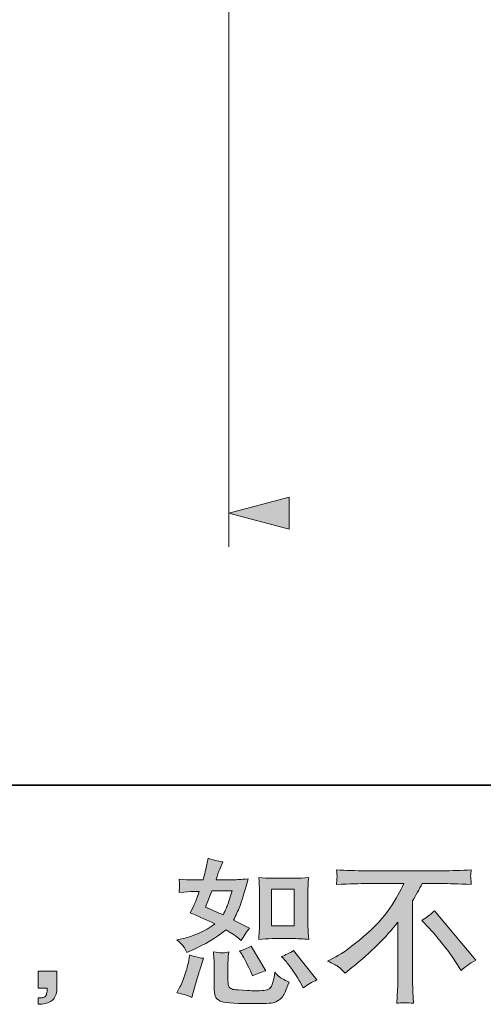
# Model space of a CAD drawing. Units: inches. Extents: x 114.2 to 202.6, y -253.7 to -190.
# Drawn here: x 171.5 to 178.1, y -253.7 to -239.7 of the extents above; entities that cross this region are included whole.
import ezdxf

# ---------------------------------------------------------------- set-up
doc = ezdxf.new("R2010")
doc.units = ezdxf.units.IN
doc.header["$MEASUREMENT"] = 0
doc.layers.add('图层 1', color=7, linetype='Continuous')

msp = doc.modelspace()

# ---------------------------------------------------------------- hatches: boundary and pattern name
at = {"layer": '图层 1'}
h = msp.add_hatch(color=256, dxfattribs=at)
h.dxf.hatch_style = 2
h.paths.add_polyline_path([(175.383, -246.916), (174.525, -246.688), (175.383, -246.459)])
h = msp.add_hatch(color=256, dxfattribs=at)
h.dxf.hatch_style = 2
edge = h.paths.add_edge_path()
edge.add_spline(control_points=[(175.14, -252.739), (175.14, -252.739), (175.461, -252.739), (175.461, -252.739), (175.523, -252.739), (175.59, -252.743), (175.663, -252.75), (175.663, -252.75), (175.654, -252.656), (175.654, -252.656), (175.653, -252.643), (175.652, -252.614), (175.652, -252.567), (175.652, -252.567), (175.652, -252.046), (175.652, -252.046), (175.652, -252.011), (175.652, -251.984), (175.653, -251.963), (175.653, -251.941), (175.657, -251.911), (175.663, -251.87), (175.593, -251.877), (175.527, -251.881), (175.464, -251.881), (175.464, -251.881), (175.14, -251.881), (175.14, -251.881), (175.078, -251.881), (175.014, -251.877), (174.95, -251.87), (174.957, -251.954), (174.961, -252.013), (174.961, -252.046), (174.961, -252.046), (174.961, -252.567), (174.961, -252.567), (174.961, -252.593), (174.96, -252.621), (174.957, -252.651), (174.955, -252.681), (174.953, -252.714), (174.95, -252.75), (175.016, -252.743), (175.079, -252.739), (175.14, -252.739)], knot_values=[0, 0, 0, 0, 1, 1, 1, 2, 2, 2, 3, 3, 3, 4, 4, 4, 5, 5, 5, 6, 6, 6, 7, 7, 7, 8, 8, 8, 9, 9, 9, 10, 10, 10, 11, 11, 11, 12, 12, 12, 13, 13, 13, 14, 14, 14, 15, 15, 15, 15], degree=3, periodic=0)
h.paths.add_polyline_path([(175.133, -252.037), (175.455, -252.037), (175.455, -252.558), (175.133, -252.558)])
edge = h.paths.add_edge_path()
edge.add_spline(control_points=[(175.344, -253.07), (175.38, -253.112), (175.417, -253.164), (175.456, -253.223), (175.495, -253.283), (175.522, -253.326), (175.537, -253.351), (175.537, -253.351), (175.581, -253.439), (175.581, -253.439), (175.645, -253.395), (175.712, -253.357), (175.78, -253.327), (175.78, -253.327), (175.447, -252.91), (175.447, -252.91), (175.388, -252.943), (175.331, -252.972), (175.275, -252.995), (175.275, -252.995), (175.344, -253.07), (175.344, -253.07)], knot_values=[0, 0, 0, 0, 1, 1, 1, 2, 2, 2, 3, 3, 3, 4, 4, 4, 5, 5, 5, 6, 6, 6, 7, 7, 7, 7], degree=3, periodic=0)
edge = h.paths.add_edge_path()
edge.add_spline(control_points=[(174.709, -252.958), (174.722, -252.979), (174.743, -253.017), (174.772, -253.075), (174.802, -253.133), (174.822, -253.174), (174.832, -253.197), (174.832, -253.197), (174.86, -253.27), (174.86, -253.27), (174.921, -253.242), (174.985, -253.217), (175.054, -253.195), (175.054, -253.195), (174.845, -252.844), (174.845, -252.844), (174.79, -252.876), (174.734, -252.899), (174.678, -252.914), (174.678, -252.914), (174.709, -252.958), (174.709, -252.958)], knot_values=[0, 0, 0, 0, 1, 1, 1, 2, 2, 2, 3, 3, 3, 4, 4, 4, 5, 5, 5, 6, 6, 6, 7, 7, 7, 7], degree=3, periodic=0)
edge = h.paths.add_edge_path()
edge.add_spline(control_points=[(173.998, -253.575), (173.998, -253.575), (174.017, -253.505), (174.017, -253.505), (174.017, -253.505), (174.072, -253.318), (174.072, -253.318), (174.097, -253.229), (174.115, -253.17), (174.125, -253.142), (174.125, -253.142), (174.166, -253.019), (174.166, -253.019), (174.098, -253.009), (174.031, -252.994), (173.967, -252.973), (173.967, -252.973), (173.954, -253.05), (173.954, -253.05), (173.944, -253.109), (173.925, -253.177), (173.899, -253.254), (173.874, -253.332), (173.847, -253.395), (173.82, -253.445), (173.82, -253.445), (173.784, -253.509), (173.784, -253.509), (173.859, -253.522), (173.93, -253.544), (173.998, -253.575)], knot_values=[0, 0, 0, 0, 1, 1, 1, 2, 2, 2, 3, 3, 3, 4, 4, 4, 5, 5, 5, 6, 6, 6, 7, 7, 7, 8, 8, 8, 9, 9, 9, 10, 10, 10, 10], degree=3, periodic=0)
edge = h.paths.add_edge_path()
edge.add_spline(control_points=[(174.421, -252.941), (174.4, -252.94), (174.361, -252.936), (174.306, -252.929), (174.306, -252.929), (174.314, -253.028), (174.314, -253.028), (174.316, -253.043), (174.317, -253.074), (174.317, -253.12), (174.317, -253.12), (174.317, -253.421), (174.317, -253.421), (174.317, -253.484), (174.322, -253.529), (174.331, -253.555), (174.341, -253.582), (174.365, -253.606), (174.402, -253.628), (174.44, -253.649), (174.582, -253.661), (174.831, -253.662), (175.02, -253.666), (175.134, -253.66), (175.174, -253.645), (175.213, -253.63), (175.248, -253.609), (175.277, -253.579), (175.306, -253.55), (175.341, -253.476), (175.382, -253.357), (175.305, -253.323), (175.256, -253.295), (175.238, -253.277), (175.219, -253.259), (175.2, -253.239), (175.182, -253.217), (175.182, -253.217), (175.176, -253.257), (175.176, -253.257), (175.16, -253.352), (175.139, -253.413), (175.114, -253.441), (175.089, -253.469), (175.026, -253.482), (174.925, -253.48), (174.874, -253.48), (174.829, -253.479), (174.79, -253.476), (174.79, -253.476), (174.658, -253.467), (174.658, -253.467), (174.617, -253.467), (174.586, -253.463), (174.566, -253.455), (174.546, -253.447), (174.533, -253.436), (174.525, -253.421), (174.516, -253.407), (174.513, -253.379), (174.513, -253.338), (174.513, -253.338), (174.513, -253.12), (174.513, -253.12), (174.513, -253.087), (174.513, -253.057), (174.514, -253.033), (174.514, -253.009), (174.518, -252.975), (174.524, -252.929), (174.477, -252.938), (174.443, -252.942), (174.421, -252.941)], knot_values=[0, 0, 0, 0, 1, 1, 1, 2, 2, 2, 3, 3, 3, 4, 4, 4, 5, 5, 5, 6, 6, 6, 7, 7, 7, 8, 8, 8, 9, 9, 9, 10, 10, 10, 11, 11, 11, 12, 12, 12, 13, 13, 13, 14, 14, 14, 15, 15, 15, 16, 16, 16, 17, 17, 17, 18, 18, 18, 19, 19, 19, 20, 20, 20, 21, 21, 21, 22, 22, 22, 23, 23, 23, 24, 24, 24, 24], degree=3, periodic=0)
edge = h.paths.add_edge_path()
edge.add_spline(control_points=[(173.882, -252.852), (173.896, -252.873), (173.911, -252.9), (173.927, -252.934), (173.927, -252.934), (173.978, -252.912), (173.978, -252.912), (174.186, -252.822), (174.355, -252.723), (174.485, -252.613), (174.574, -252.67), (174.625, -252.703), (174.637, -252.712), (174.637, -252.712), (174.703, -252.767), (174.703, -252.767), (174.735, -252.705), (174.774, -252.646), (174.821, -252.589), (174.821, -252.589), (174.593, -252.475), (174.593, -252.475), (174.626, -252.41), (174.656, -252.346), (174.68, -252.282), (174.705, -252.219), (174.746, -252.088), (174.801, -251.889), (174.699, -251.897), (174.632, -251.902), (174.601, -251.902), (174.601, -251.902), (174.345, -251.902), (174.345, -251.902), (174.362, -251.839), (174.38, -251.788), (174.397, -251.75), (174.397, -251.75), (174.441, -251.649), (174.441, -251.649), (174.364, -251.637), (174.293, -251.619), (174.23, -251.594), (174.23, -251.594), (174.217, -251.66), (174.217, -251.66), (174.2, -251.745), (174.18, -251.825), (174.158, -251.902), (174.158, -251.902), (173.986, -251.904), (173.986, -251.904), (173.956, -251.905), (173.899, -251.902), (173.818, -251.895), (173.818, -251.895), (173.824, -251.961), (173.824, -251.961), (173.824, -251.971), (173.824, -251.988), (173.822, -252.011), (173.821, -252.035), (173.819, -252.058), (173.818, -252.082), (173.818, -252.082), (173.885, -252.077), (173.885, -252.077), (173.885, -252.077), (173.986, -252.071), (173.986, -252.071), (173.986, -252.071), (174.103, -252.069), (174.103, -252.069), (174.071, -252.165), (174.045, -252.233), (174.026, -252.271), (174.026, -252.271), (173.976, -252.372), (173.976, -252.372), (174.104, -252.426), (174.222, -252.479), (174.327, -252.53), (174.182, -252.635), (174.026, -252.706), (173.857, -252.743), (173.857, -252.743), (173.787, -252.758), (173.787, -252.758), (173.837, -252.801), (173.868, -252.832), (173.882, -252.852)], knot_values=[0, 0, 0, 0, 1, 1, 1, 2, 2, 2, 3, 3, 3, 4, 4, 4, 5, 5, 5, 6, 6, 6, 7, 7, 7, 8, 8, 8, 9, 9, 9, 10, 10, 10, 11, 11, 11, 12, 12, 12, 13, 13, 13, 14, 14, 14, 15, 15, 15, 16, 16, 16, 17, 17, 17, 18, 18, 18, 19, 19, 19, 20, 20, 20, 21, 21, 21, 22, 22, 22, 23, 23, 23, 24, 24, 24, 25, 25, 25, 26, 26, 26, 27, 27, 27, 28, 28, 28, 29, 29, 29, 30, 30, 30, 30], degree=3, periodic=0)
edge = h.paths.add_edge_path()
edge.add_spline(control_points=[(174.285, -252.057), (174.285, -252.057), (174.573, -252.057), (174.573, -252.057), (174.573, -252.057), (174.549, -252.132), (174.549, -252.132), (174.549, -252.132), (174.511, -252.252), (174.511, -252.252), (174.501, -252.28), (174.478, -252.33), (174.443, -252.401), (174.366, -252.368), (174.283, -252.331), (174.195, -252.292), (174.195, -252.292), (174.285, -252.057), (174.285, -252.057)], knot_values=[0, 0, 0, 0, 1, 1, 1, 2, 2, 2, 3, 3, 3, 4, 4, 4, 5, 5, 5, 6, 6, 6, 6], degree=3, periodic=0)
h = msp.add_hatch(color=256, dxfattribs=at)
h.dxf.hatch_style = 2
edge = h.paths.add_edge_path()
edge.add_spline(control_points=[(175.931, -253.058), (175.931, -253.058), (176.049, -252.997), (176.049, -252.997), (176.148, -252.945), (176.28, -252.849), (176.444, -252.709), (176.608, -252.57), (176.733, -252.435), (176.817, -252.306), (176.903, -252.176), (176.969, -252.06), (177.017, -251.956), (177.017, -251.956), (176.479, -251.956), (176.479, -251.956), (176.398, -251.956), (176.257, -251.96), (176.058, -251.969), (176.061, -251.938), (176.062, -251.915), (176.063, -251.9), (176.064, -251.886), (176.064, -251.873), (176.065, -251.861), (176.066, -251.849), (176.064, -251.816), (176.058, -251.761), (176.194, -251.77), (176.331, -251.774), (176.468, -251.774), (176.468, -251.774), (177.559, -251.774), (177.559, -251.774), (177.698, -251.774), (177.837, -251.77), (177.976, -251.761), (177.972, -251.793), (177.969, -251.815), (177.968, -251.829), (177.967, -251.841), (177.967, -251.853), (177.968, -251.864), (177.969, -251.875), (177.972, -251.91), (177.976, -251.969), (177.784, -251.96), (177.648, -251.956), (177.567, -251.956), (177.567, -251.956), (177.278, -251.956), (177.278, -251.956), (177.234, -252.038), (177.188, -252.12), (177.14, -252.202), (177.14, -252.202), (177.14, -253.291), (177.14, -253.291), (177.138, -253.341), (177.141, -253.407), (177.146, -253.491), (177.146, -253.491), (177.155, -253.658), (177.155, -253.658), (177.065, -253.65), (176.985, -253.65), (176.916, -253.658), (176.921, -253.577), (176.924, -253.51), (176.927, -253.458), (176.93, -253.407), (176.932, -253.352), (176.932, -253.295), (176.932, -253.295), (176.932, -252.505), (176.932, -252.505), (176.762, -252.722), (176.544, -252.936), (176.278, -253.15), (176.278, -253.15), (176.179, -253.23), (176.179, -253.23), (176.139, -253.186), (176.105, -253.154), (176.078, -253.135), (176.051, -253.116), (176.002, -253.09), (175.931, -253.058)], knot_values=[0, 0, 0, 0, 1, 1, 1, 2, 2, 2, 3, 3, 3, 4, 4, 4, 5, 5, 5, 6, 6, 6, 7, 7, 7, 8, 8, 8, 9, 9, 9, 10, 10, 10, 11, 11, 11, 12, 12, 12, 13, 13, 13, 14, 14, 14, 15, 15, 15, 16, 16, 16, 17, 17, 17, 18, 18, 18, 19, 19, 19, 20, 20, 20, 21, 21, 21, 22, 22, 22, 23, 23, 23, 24, 24, 24, 25, 25, 25, 26, 26, 26, 27, 27, 27, 28, 28, 28, 29, 29, 29, 29], degree=3, periodic=0)
edge = h.paths.add_edge_path()
edge.add_spline(control_points=[(177.272, -252.48), (177.329, -252.446), (177.389, -252.401), (177.452, -252.344), (177.452, -252.344), (178.04, -253.044), (178.04, -253.044), (177.951, -253.098), (177.881, -253.148), (177.83, -253.191), (177.83, -253.191), (177.698, -252.987), (177.698, -252.987), (177.667, -252.94), (177.619, -252.877), (177.554, -252.797), (177.489, -252.717), (177.432, -252.651), (177.382, -252.596), (177.382, -252.596), (177.272, -252.48), (177.272, -252.48)], knot_values=[0, 0, 0, 0, 1, 1, 1, 2, 2, 2, 3, 3, 3, 4, 4, 4, 5, 5, 5, 6, 6, 6, 7, 7, 7, 7], degree=3, periodic=0)
h = msp.add_hatch(color=256, dxfattribs=at)
h.dxf.hatch_style = 2
edge = h.paths.add_edge_path()
edge.add_spline(control_points=[(171.811, -253.201), (171.811, -253.201), (172.078, -253.201), (172.078, -253.201), (172.078, -253.201), (172.078, -253.453), (172.078, -253.453), (172.078, -253.492), (172.072, -253.524), (172.06, -253.55), (172.048, -253.576), (172.034, -253.598), (172.016, -253.614), (171.999, -253.63), (171.977, -253.642), (171.951, -253.652), (171.926, -253.661), (171.896, -253.667), (171.864, -253.669), (171.864, -253.669), (171.811, -253.673), (171.811, -253.673), (171.811, -253.673), (171.811, -253.583), (171.811, -253.583), (171.829, -253.583), (171.846, -253.582), (171.862, -253.58), (171.878, -253.579), (171.892, -253.574), (171.906, -253.565), (171.919, -253.557), (171.928, -253.544), (171.932, -253.529), (171.936, -253.514), (171.939, -253.499), (171.939, -253.484), (171.939, -253.484), (171.939, -253.445), (171.939, -253.445), (171.939, -253.445), (171.811, -253.445), (171.811, -253.445), (171.811, -253.445), (171.811, -253.201), (171.811, -253.201)], knot_values=[0, 0, 0, 0, 1, 1, 1, 2, 2, 2, 3, 3, 3, 4, 4, 4, 5, 5, 5, 6, 6, 6, 7, 7, 7, 8, 8, 8, 9, 9, 9, 10, 10, 10, 11, 11, 11, 12, 12, 12, 13, 13, 13, 14, 14, 14, 15, 15, 15, 15], degree=3, periodic=0)

# ---------------------------------------------------------------- linework, layer by layer
at = {"layer": '图层 1', "lineweight": 35}
msp.add_lwpolyline([(202.61, -250.555), (114.61, -250.555), (114.61, -193.556), (202.61, -193.556), (202.61, -250.555)], dxfattribs=at)
at = {"layer": '图层 1', "lineweight": 5}
msp.add_lwpolyline([(174.525, -232.099), (174.525, -247.166)], dxfattribs=at)
at = {"layer": '图层 1', "lineweight": 0}
for points in [[(175.383, -246.916), (174.525, -246.688), (175.383, -246.459), (175.383, -246.916)], [(175.133, -252.037), (175.455, -252.037), (175.455, -252.558), (175.133, -252.558), (175.133, -252.037)]]:
    msp.add_lwpolyline(points, dxfattribs=at)
for points, knots in [([(173.882, -252.852), (173.896, -252.873), (173.911, -252.9), (173.927, -252.934), (173.927, -252.934), (173.978, -252.912), (173.978, -252.912), (174.186, -252.822), (174.355, -252.723), (174.485, -252.613), (174.574, -252.67), (174.625, -252.703), (174.637, -252.712), (174.637, -252.712), (174.703, -252.767), (174.703, -252.767), (174.735, -252.705), (174.774, -252.646), (174.821, -252.589), (174.821, -252.589), (174.593, -252.475), (174.593, -252.475), (174.626, -252.41), (174.656, -252.346), (174.68, -252.282), (174.705, -252.219), (174.746, -252.088), (174.801, -251.889), (174.699, -251.897), (174.632, -251.902), (174.601, -251.902), (174.601, -251.902), (174.345, -251.902), (174.345, -251.902), (174.362, -251.839), (174.38, -251.788), (174.397, -251.75), (174.397, -251.75), (174.441, -251.649), (174.441, -251.649), (174.364, -251.637), (174.293, -251.619), (174.23, -251.594), (174.23, -251.594), (174.217, -251.66), (174.217, -251.66), (174.2, -251.745), (174.18, -251.825), (174.158, -251.902), (174.158, -251.902), (173.986, -251.904), (173.986, -251.904), (173.956, -251.905), (173.899, -251.902), (173.818, -251.895), (173.818, -251.895), (173.824, -251.961), (173.824, -251.961), (173.824, -251.971), (173.824, -251.988), (173.822, -252.011), (173.821, -252.035), (173.819, -252.058), (173.818, -252.082), (173.818, -252.082), (173.885, -252.077), (173.885, -252.077), (173.885, -252.077), (173.986, -252.071), (173.986, -252.071), (173.986, -252.071), (174.103, -252.069), (174.103, -252.069), (174.071, -252.165), (174.045, -252.233), (174.026, -252.271), (174.026, -252.271), (173.976, -252.372), (173.976, -252.372), (174.104, -252.426), (174.222, -252.479), (174.327, -252.53), (174.182, -252.635), (174.026, -252.706), (173.857, -252.743), (173.857, -252.743), (173.787, -252.758), (173.787, -252.758), (173.837, -252.801), (173.868, -252.832), (173.882, -252.852)], [0, 0, 0, 0, 1, 1, 1, 2, 2, 2, 3, 3, 3, 4, 4, 4, 5, 5, 5, 6, 6, 6, 7, 7, 7, 8, 8, 8, 9, 9, 9, 10, 10, 10, 11, 11, 11, 12, 12, 12, 13, 13, 13, 14, 14, 14, 15, 15, 15, 16, 16, 16, 17, 17, 17, 18, 18, 18, 19, 19, 19, 20, 20, 20, 21, 21, 21, 22, 22, 22, 23, 23, 23, 24, 24, 24, 25, 25, 25, 26, 26, 26, 27, 27, 27, 28, 28, 28, 29, 29, 29, 30, 30, 30, 30]), ([(175.931, -253.058), (175.931, -253.058), (176.049, -252.997), (176.049, -252.997), (176.148, -252.945), (176.28, -252.849), (176.444, -252.709), (176.608, -252.57), (176.733, -252.435), (176.817, -252.306), (176.903, -252.176), (176.969, -252.06), (177.017, -251.956), (177.017, -251.956), (176.479, -251.956), (176.479, -251.956), (176.398, -251.956), (176.257, -251.96), (176.058, -251.969), (176.061, -251.938), (176.062, -251.915), (176.063, -251.9), (176.064, -251.886), (176.064, -251.873), (176.065, -251.861), (176.066, -251.849), (176.064, -251.816), (176.058, -251.761), (176.194, -251.77), (176.331, -251.774), (176.468, -251.774), (176.468, -251.774), (177.559, -251.774), (177.559, -251.774), (177.698, -251.774), (177.837, -251.77), (177.976, -251.761), (177.972, -251.793), (177.969, -251.815), (177.968, -251.829), (177.967, -251.841), (177.967, -251.853), (177.968, -251.864), (177.969, -251.875), (177.972, -251.91), (177.976, -251.969), (177.784, -251.96), (177.648, -251.956), (177.567, -251.956), (177.567, -251.956), (177.278, -251.956), (177.278, -251.956), (177.234, -252.038), (177.188, -252.12), (177.14, -252.202), (177.14, -252.202), (177.14, -253.291), (177.14, -253.291), (177.138, -253.341), (177.141, -253.407), (177.146, -253.491), (177.146, -253.491), (177.155, -253.658), (177.155, -253.658), (177.065, -253.65), (176.985, -253.65), (176.916, -253.658), (176.921, -253.577), (176.924, -253.51), (176.927, -253.458), (176.93, -253.407), (176.932, -253.352), (176.932, -253.295), (176.932, -253.295), (176.932, -252.505), (176.932, -252.505), (176.762, -252.722), (176.544, -252.936), (176.278, -253.15), (176.278, -253.15), (176.179, -253.23), (176.179, -253.23), (176.139, -253.186), (176.105, -253.154), (176.078, -253.135), (176.051, -253.116), (176.002, -253.09), (175.931, -253.058)], [0, 0, 0, 0, 1, 1, 1, 2, 2, 2, 3, 3, 3, 4, 4, 4, 5, 5, 5, 6, 6, 6, 7, 7, 7, 8, 8, 8, 9, 9, 9, 10, 10, 10, 11, 11, 11, 12, 12, 12, 13, 13, 13, 14, 14, 14, 15, 15, 15, 16, 16, 16, 17, 17, 17, 18, 18, 18, 19, 19, 19, 20, 20, 20, 21, 21, 21, 22, 22, 22, 23, 23, 23, 24, 24, 24, 25, 25, 25, 26, 26, 26, 27, 27, 27, 28, 28, 28, 29, 29, 29, 29]), ([(175.14, -252.739), (175.14, -252.739), (175.461, -252.739), (175.461, -252.739), (175.523, -252.739), (175.59, -252.743), (175.663, -252.75), (175.663, -252.75), (175.654, -252.656), (175.654, -252.656), (175.653, -252.643), (175.652, -252.614), (175.652, -252.567), (175.652, -252.567), (175.652, -252.046), (175.652, -252.046), (175.652, -252.011), (175.652, -251.984), (175.653, -251.963), (175.653, -251.941), (175.657, -251.911), (175.663, -251.87), (175.593, -251.877), (175.527, -251.881), (175.464, -251.881), (175.464, -251.881), (175.14, -251.881), (175.14, -251.881), (175.078, -251.881), (175.014, -251.877), (174.95, -251.87), (174.957, -251.954), (174.961, -252.013), (174.961, -252.046), (174.961, -252.046), (174.961, -252.567), (174.961, -252.567), (174.961, -252.593), (174.96, -252.621), (174.957, -252.651), (174.955, -252.681), (174.953, -252.714), (174.95, -252.75), (175.016, -252.743), (175.079, -252.739), (175.14, -252.739)], [0, 0, 0, 0, 1, 1, 1, 2, 2, 2, 3, 3, 3, 4, 4, 4, 5, 5, 5, 6, 6, 6, 7, 7, 7, 8, 8, 8, 9, 9, 9, 10, 10, 10, 11, 11, 11, 12, 12, 12, 13, 13, 13, 14, 14, 14, 15, 15, 15, 15]), ([(174.285, -252.057), (174.285, -252.057), (174.573, -252.057), (174.573, -252.057), (174.573, -252.057), (174.549, -252.132), (174.549, -252.132), (174.549, -252.132), (174.511, -252.252), (174.511, -252.252), (174.501, -252.28), (174.478, -252.33), (174.443, -252.401), (174.366, -252.368), (174.283, -252.331), (174.195, -252.292), (174.195, -252.292), (174.285, -252.057), (174.285, -252.057)], [0, 0, 0, 0, 1, 1, 1, 2, 2, 2, 3, 3, 3, 4, 4, 4, 5, 5, 5, 6, 6, 6, 6]), ([(177.272, -252.48), (177.329, -252.446), (177.389, -252.401), (177.452, -252.344), (177.452, -252.344), (178.04, -253.044), (178.04, -253.044), (177.951, -253.098), (177.881, -253.148), (177.83, -253.191), (177.83, -253.191), (177.698, -252.987), (177.698, -252.987), (177.667, -252.94), (177.619, -252.877), (177.554, -252.797), (177.489, -252.717), (177.432, -252.651), (177.382, -252.596), (177.382, -252.596), (177.272, -252.48), (177.272, -252.48)], [0, 0, 0, 0, 1, 1, 1, 2, 2, 2, 3, 3, 3, 4, 4, 4, 5, 5, 5, 6, 6, 6, 7, 7, 7, 7]), ([(174.709, -252.958), (174.722, -252.979), (174.743, -253.017), (174.772, -253.075), (174.802, -253.133), (174.822, -253.174), (174.832, -253.197), (174.832, -253.197), (174.86, -253.27), (174.86, -253.27), (174.921, -253.242), (174.985, -253.217), (175.054, -253.195), (175.054, -253.195), (174.845, -252.844), (174.845, -252.844), (174.79, -252.876), (174.734, -252.899), (174.678, -252.914), (174.678, -252.914), (174.709, -252.958), (174.709, -252.958)], [0, 0, 0, 0, 1, 1, 1, 2, 2, 2, 3, 3, 3, 4, 4, 4, 5, 5, 5, 6, 6, 6, 7, 7, 7, 7]), ([(173.998, -253.575), (173.998, -253.575), (174.017, -253.505), (174.017, -253.505), (174.017, -253.505), (174.072, -253.318), (174.072, -253.318), (174.097, -253.229), (174.115, -253.17), (174.125, -253.142), (174.125, -253.142), (174.166, -253.019), (174.166, -253.019), (174.098, -253.009), (174.031, -252.994), (173.967, -252.973), (173.967, -252.973), (173.954, -253.05), (173.954, -253.05), (173.944, -253.109), (173.925, -253.177), (173.899, -253.254), (173.874, -253.332), (173.847, -253.395), (173.82, -253.445), (173.82, -253.445), (173.784, -253.509), (173.784, -253.509), (173.859, -253.522), (173.93, -253.544), (173.998, -253.575)], [0, 0, 0, 0, 1, 1, 1, 2, 2, 2, 3, 3, 3, 4, 4, 4, 5, 5, 5, 6, 6, 6, 7, 7, 7, 8, 8, 8, 9, 9, 9, 10, 10, 10, 10]), ([(174.421, -252.941), (174.4, -252.94), (174.361, -252.936), (174.306, -252.929), (174.306, -252.929), (174.314, -253.028), (174.314, -253.028), (174.316, -253.043), (174.317, -253.074), (174.317, -253.12), (174.317, -253.12), (174.317, -253.421), (174.317, -253.421), (174.317, -253.484), (174.322, -253.529), (174.331, -253.555), (174.341, -253.582), (174.365, -253.606), (174.402, -253.628), (174.44, -253.649), (174.582, -253.661), (174.831, -253.662), (175.02, -253.666), (175.134, -253.66), (175.174, -253.645), (175.213, -253.63), (175.248, -253.609), (175.277, -253.579), (175.306, -253.55), (175.341, -253.476), (175.382, -253.357), (175.305, -253.323), (175.256, -253.295), (175.238, -253.277), (175.219, -253.259), (175.2, -253.239), (175.182, -253.217), (175.182, -253.217), (175.176, -253.257), (175.176, -253.257), (175.16, -253.352), (175.139, -253.413), (175.114, -253.441), (175.089, -253.469), (175.026, -253.482), (174.925, -253.48), (174.874, -253.48), (174.829, -253.479), (174.79, -253.476), (174.79, -253.476), (174.658, -253.467), (174.658, -253.467), (174.617, -253.467), (174.586, -253.463), (174.566, -253.455), (174.546, -253.447), (174.533, -253.436), (174.525, -253.421), (174.516, -253.407), (174.513, -253.379), (174.513, -253.338), (174.513, -253.338), (174.513, -253.12), (174.513, -253.12), (174.513, -253.087), (174.513, -253.057), (174.514, -253.033), (174.514, -253.009), (174.518, -252.975), (174.524, -252.929), (174.477, -252.938), (174.443, -252.942), (174.421, -252.941)], [0, 0, 0, 0, 1, 1, 1, 2, 2, 2, 3, 3, 3, 4, 4, 4, 5, 5, 5, 6, 6, 6, 7, 7, 7, 8, 8, 8, 9, 9, 9, 10, 10, 10, 11, 11, 11, 12, 12, 12, 13, 13, 13, 14, 14, 14, 15, 15, 15, 16, 16, 16, 17, 17, 17, 18, 18, 18, 19, 19, 19, 20, 20, 20, 21, 21, 21, 22, 22, 22, 23, 23, 23, 24, 24, 24, 24]), ([(175.344, -253.07), (175.38, -253.112), (175.417, -253.164), (175.456, -253.223), (175.495, -253.283), (175.522, -253.326), (175.537, -253.351), (175.537, -253.351), (175.581, -253.439), (175.581, -253.439), (175.645, -253.395), (175.712, -253.357), (175.78, -253.327), (175.78, -253.327), (175.447, -252.91), (175.447, -252.91), (175.388, -252.943), (175.331, -252.972), (175.275, -252.995), (175.275, -252.995), (175.344, -253.07), (175.344, -253.07)], [0, 0, 0, 0, 1, 1, 1, 2, 2, 2, 3, 3, 3, 4, 4, 4, 5, 5, 5, 6, 6, 6, 7, 7, 7, 7]), ([(171.811, -253.201), (171.811, -253.201), (172.078, -253.201), (172.078, -253.201), (172.078, -253.201), (172.078, -253.453), (172.078, -253.453), (172.078, -253.492), (172.072, -253.524), (172.06, -253.55), (172.048, -253.576), (172.034, -253.598), (172.016, -253.614), (171.999, -253.63), (171.977, -253.642), (171.951, -253.652), (171.926, -253.661), (171.896, -253.667), (171.864, -253.669), (171.864, -253.669), (171.811, -253.673), (171.811, -253.673), (171.811, -253.673), (171.811, -253.583), (171.811, -253.583), (171.829, -253.583), (171.846, -253.582), (171.862, -253.58), (171.878, -253.579), (171.892, -253.574), (171.906, -253.565), (171.919, -253.557), (171.928, -253.544), (171.932, -253.529), (171.936, -253.514), (171.939, -253.499), (171.939, -253.484), (171.939, -253.484), (171.939, -253.445), (171.939, -253.445), (171.939, -253.445), (171.811, -253.445), (171.811, -253.445), (171.811, -253.445), (171.811, -253.201), (171.811, -253.201)], [0, 0, 0, 0, 1, 1, 1, 2, 2, 2, 3, 3, 3, 4, 4, 4, 5, 5, 5, 6, 6, 6, 7, 7, 7, 8, 8, 8, 9, 9, 9, 10, 10, 10, 11, 11, 11, 12, 12, 12, 13, 13, 13, 14, 14, 14, 15, 15, 15, 15])]:
    msp.add_open_spline(points, degree=3, knots=knots, dxfattribs=at)

doc.saveas('drawing.dxf')
